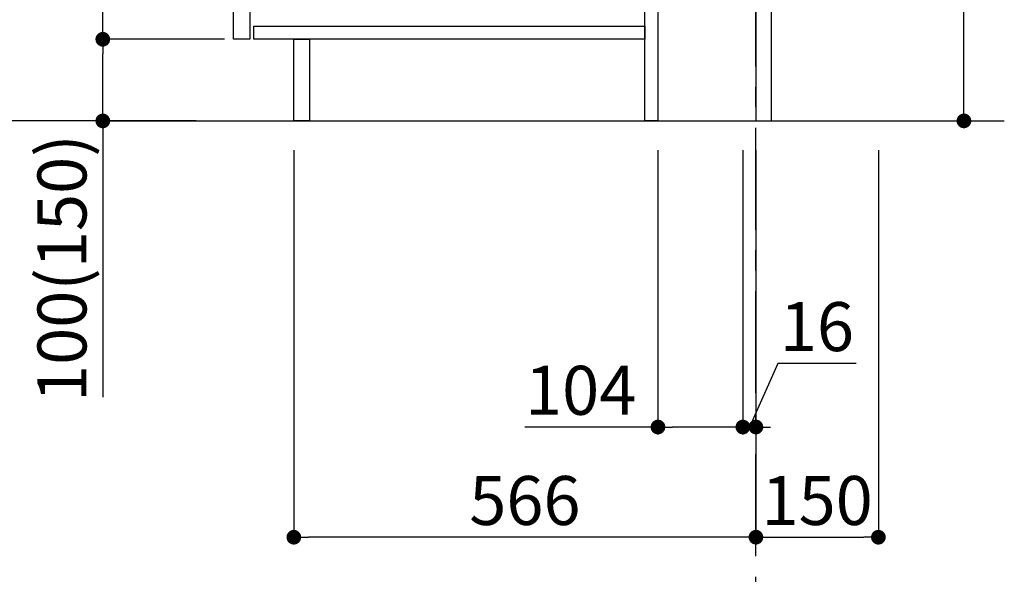
# Model space of a CAD drawing. Extents: x 55896 to 82369, y -22065 to -13195.
# Drawn here: x 75358 to 76564, y -20428 to -19749 of the extents above; entities that cross this region are included whole.
import ezdxf

# ---------------------------------------------------------------- set-up
doc = ezdxf.new("R2010")
doc.units = 0
doc.header["$LTSCALE"] = 50
doc.header["$MEASUREMENT"] = 0
doc.linetypes.add('CENTER', pattern=[2, 1.25, -0.25, 0.25, -0.25])
doc.layers.get('0').update_dxf_attribs({"linetype": 'CONTINUOUS'})
doc.layers.get('DEFPOINTS').update_dxf_attribs({"color": 146, "linetype": 'CONTINUOUS'})
for name, color, linetype in [('111-壁仕上', 3, 'CONTINUOUS'), ('122-扉', 6, 'CONTINUOUS'), ('160-文字', 254, 'CONTINUOUS'), ('166-寸法B', 11, 'CONTINUOUS')]:
    doc.layers.add(name, color=color, linetype=linetype)
doc.styles.add('KH001', font='txt')
doc.dimstyles.new('KH1xx030', dxfattribs={"dimscale": 30, "dimtxt": 2, "dimasz": 0.6, "dimexe": 0.3, "dimexo": 1.2, "dimgap": 0.5, "dimtad": 3, "dimdec": 1, "dimdsep": 46, "dimlunit": 6, "dimtxsty": 'KH001', "dimblk": 'DOT', "dimcen": 1, "dimdle": 1, "dimclrd": 256, "dimclre": 256, "dimclrt": 256, "dimadec": 0, "dimazin": 0, "dimtfac": 1, "dimtdec": 1, "dimtix": 1, "dimtmove": 2, "dimatfit": 3, "dimldrblk": 'CLOSEDBLANK', "dimfxl": 1, "dimtolj": 1, "dimtzin": 0, "dimlwd": -1, "dimlwe": -1, "dimarcsym": 0})

# ---------------------------------------------------------------- blocks, each defined once
blk = doc.blocks.new('_Dot')
at = {"color": 0, "linetype": 'ByBlock', "lineweight": -2}
blk.add_line((-0.5, 0), (-1, 0), dxfattribs=at)
at = {"color": 0, "linetype": 'ByBlock', "const_width": 0.5}
blk.add_lwpolyline([(-0.25, 0, 1), (0.25, 0, 1)], format="xyb", close=True, dxfattribs=at)
blk = doc.blocks.new('*D120')
at = {"layer": '166-寸法B', "transparency": 16777216}
for p, q in [((76514.1, -19684.5), (76514.1, -19349.8)), ((76314.3, -19684.5), (76523.1, -19684.5)), ((76514.1, -19854.5), (76514.1, -19702.5)), ((76295.3, -19872.5), (76523.1, -19872.5))]:
    blk.add_line(p, q, dxfattribs=at)
at = {"layer": 'DEFPOINTS', "color": 0, "transparency": 16777216}
for p in [(76278.3, -19684.5), (76514.1, -19684.5), (76259.3, -19872.5)]:
    blk.add_point(p, dxfattribs=at)
at = {"layer": '166-寸法B', "transparency": 16777216, "xscale": 18, "yscale": 18, "zscale": 18}
for p, rotation in [((76514.1, -19684.5), 90), ((76514.1, -19872.5), 270)]:
    blk.add_blockref('_Dot', p, dxfattribs=dict(at, rotation=rotation))
at = {"layer": '166-寸法B', "transparency": 16777216, "insert": (76464.1, -19507.8), "char_height": 60, "attachment_point": 5, "rotation": 90, "style": 'KH001'}
blk.add_mtext('\\A1;188(238)', dxfattribs=at)
blk = doc.blocks.new('_ClosedBlank')
at = {"color": 0, "linetype": 'ByBlock', "lineweight": -2}
for p, q in [((-1, 0.167), (0, 0)), ((-1, 0.167), (-1, -0.167)), ((0, 0), (-1, -0.167))]:
    blk.add_line(p, q, dxfattribs=at)
blk = doc.blocks.new('*D138')
at = {"layer": '166-寸法B', "transparency": 16777216}
for p, q in [((76139.3, -19908.5), (76139.3, -20256.5)), ((76243.3, -19908.5), (76243.3, -20256.5)), ((76139.3, -20247.5), (75976.3, -20247.5)), ((76225.3, -20247.5), (76157.3, -20247.5))]:
    blk.add_line(p, q, dxfattribs=at)
at = {"layer": 'DEFPOINTS', "color": 0, "transparency": 16777216}
for p in [(76139.3, -19872.5), (76243.3, -19872.5), (76139.3, -20247.5)]:
    blk.add_point(p, dxfattribs=at)
at = {"layer": '166-寸法B', "transparency": 16777216, "xscale": 18, "yscale": 18, "zscale": 18, "rotation": 180}
blk.add_blockref('_Dot', (76139.3, -20247.5), dxfattribs=at)
at = {"layer": '166-寸法B', "transparency": 16777216, "xscale": 18, "yscale": 18, "zscale": 18}
blk.add_blockref('_Dot', (76243.3, -20247.5), dxfattribs=at)
at = {"layer": '166-寸法B', "transparency": 16777216, "insert": (76044.6, -20202.5), "char_height": 60, "attachment_point": 5, "style": 'KH001'}
blk.add_mtext('\\A1;104', dxfattribs=at)
blk = doc.blocks.new('*D139')
at = {"layer": '166-寸法B', "transparency": 16777216}
for p, q in [((76243.3, -19908.5), (76243.3, -20256.5)), ((76259.3, -19908.5), (76259.3, -20256.5)), ((76286, -20169.5), (76251.3, -20247.5)), ((76382, -20169.5), (76286, -20169.5)), ((76225.3, -20247.5), (76207.3, -20247.5)), ((76243.3, -20247.5), (76259.3, -20247.5))]:
    blk.add_line(p, q, dxfattribs=at)
at = {"layer": 'DEFPOINTS', "color": 0, "transparency": 16777216}
for p in [(76243.3, -19872.5), (76259.3, -19872.5), (76259.3, -20247.5)]:
    blk.add_point(p, dxfattribs=at)
at = {"layer": '166-寸法B', "transparency": 16777216, "xscale": 18, "yscale": 18, "zscale": 18}
blk.add_blockref('_Dot', (76243.3, -20247.5), dxfattribs=at)
at = {"layer": '166-寸法B', "transparency": 16777216, "xscale": 18, "yscale": 18, "zscale": 18, "rotation": 180}
blk.add_blockref('_Dot', (76259.3, -20247.5), dxfattribs=at)
at = {"layer": '166-寸法B', "transparency": 16777216, "insert": (76334, -20124.5), "char_height": 60, "attachment_point": 5, "style": 'KH001'}
blk.add_mtext('\\A1;16', dxfattribs=at)
blk = doc.blocks.new('*D140')
at = {"layer": '166-寸法B', "transparency": 16777216}
for p, q in [((76259.3, -19908.5), (76259.3, -20391.5)), ((76409.3, -19908.5), (76409.3, -20391.5)), ((76277.3, -20382.5), (76391.3, -20382.5))]:
    blk.add_line(p, q, dxfattribs=at)
at = {"layer": 'DEFPOINTS', "color": 0, "transparency": 16777216}
for p in [(76259.3, -19872.5), (76409.3, -19872.5), (76409.3, -20382.5)]:
    blk.add_point(p, dxfattribs=at)
at = {"layer": '166-寸法B', "transparency": 16777216, "xscale": 18, "yscale": 18, "zscale": 18, "rotation": 180}
blk.add_blockref('_Dot', (76259.3, -20382.5), dxfattribs=at)
at = {"layer": '166-寸法B', "transparency": 16777216, "xscale": 18, "yscale": 18, "zscale": 18}
blk.add_blockref('_Dot', (76409.3, -20382.5), dxfattribs=at)
at = {"layer": '166-寸法B', "transparency": 16777216, "insert": (76334.3, -20337.5), "char_height": 60, "attachment_point": 5, "style": 'KH001'}
blk.add_mtext('\\A1;150', dxfattribs=at)
blk = doc.blocks.new('*D141')
at = {"layer": '166-寸法B', "transparency": 16777216}
for p, q in [((75573.3, -19012.5), (75315.3, -19012.5)), ((75324.3, -19854.5), (75324.3, -19030.5)), ((75573.8, -19872.5), (75315.3, -19872.5))]:
    blk.add_line(p, q, dxfattribs=at)
at = {"layer": 'DEFPOINTS', "color": 0, "transparency": 16777216}
for p in [(75324.3, -19012.5), (75609.3, -19012.5), (75609.8, -19872.5)]:
    blk.add_point(p, dxfattribs=at)
at = {"layer": '166-寸法B', "transparency": 16777216, "xscale": 18, "yscale": 18, "zscale": 18}
for p, rotation in [((75324.3, -19012.5), 90), ((75324.3, -19872.5), 270)]:
    blk.add_blockref('_Dot', p, dxfattribs=dict(at, rotation=rotation))
at = {"layer": '166-寸法B', "transparency": 16777216, "insert": (75274.3, -19442.5), "char_height": 60, "attachment_point": 5, "rotation": 90, "style": 'KH001'}
blk.add_mtext('\\A1;860(910)', dxfattribs=at)
blk = doc.blocks.new('*D144')
at = {"layer": '166-寸法B', "transparency": 16777216}
for p, q in [((75608.3, -19772.5), (75450.3, -19772.5)), ((75459.3, -19854.5), (75459.3, -19790.5)), ((75573.8, -19872.5), (75450.3, -19872.5)), ((75459.3, -19872.5), (75459.3, -20210.9))]:
    blk.add_line(p, q, dxfattribs=at)
at = {"layer": 'DEFPOINTS', "color": 0, "transparency": 16777216}
for p in [(75459.3, -19772.5), (75644.3, -19772.5), (75609.8, -19872.5)]:
    blk.add_point(p, dxfattribs=at)
at = {"layer": '166-寸法B', "transparency": 16777216, "xscale": 18, "yscale": 18, "zscale": 18}
for p, rotation in [((75459.3, -19772.5), 90), ((75459.3, -19872.5), 270)]:
    blk.add_blockref('_Dot', p, dxfattribs=dict(at, rotation=rotation))
at = {"layer": '166-寸法B', "transparency": 16777216, "insert": (75409.3, -20052.8), "char_height": 60, "attachment_point": 5, "rotation": 90, "style": 'KH001'}
blk.add_mtext('\\A1;100(150)', dxfattribs=at)
blk = doc.blocks.new('*D145')
at = {"layer": '166-寸法B', "transparency": 16777216}
for p, q in [((75573.3, -19052.5), (75450.3, -19052.5)), ((75459.3, -19754.5), (75459.3, -19070.5)), ((75608.3, -19772.5), (75450.3, -19772.5))]:
    blk.add_line(p, q, dxfattribs=at)
at = {"layer": 'DEFPOINTS', "color": 0, "transparency": 16777216}
for p in [(75459.3, -19052.5), (75609.3, -19052.5), (75644.3, -19772.5)]:
    blk.add_point(p, dxfattribs=at)
at = {"layer": '166-寸法B', "transparency": 16777216, "xscale": 18, "yscale": 18, "zscale": 18}
for p, rotation in [((75459.3, -19052.5), 90), ((75459.3, -19772.5), 270)]:
    blk.add_blockref('_Dot', p, dxfattribs=dict(at, rotation=rotation))
at = {"layer": '166-寸法B', "transparency": 16777216, "insert": (75414.3, -19412.5), "char_height": 60, "attachment_point": 5, "rotation": 90, "style": 'KH001'}
blk.add_mtext('\\A1;720', dxfattribs=at)
blk = doc.blocks.new('*D148')
at = {"layer": '166-寸法B', "transparency": 16777216}
for p, q in [((75693.3, -19908.5), (75693.3, -20391.5)), ((76259.3, -19908.5), (76259.3, -20391.5)), ((76241.3, -20382.5), (75711.3, -20382.5))]:
    blk.add_line(p, q, dxfattribs=at)
at = {"layer": 'DEFPOINTS', "color": 0, "transparency": 16777216}
for p in [(75693.3, -19872.5), (76259.3, -19872.5), (75693.3, -20382.5)]:
    blk.add_point(p, dxfattribs=at)
at = {"layer": '166-寸法B', "transparency": 16777216, "xscale": 18, "yscale": 18, "zscale": 18, "rotation": 180}
blk.add_blockref('_Dot', (75693.3, -20382.5), dxfattribs=at)
at = {"layer": '166-寸法B', "transparency": 16777216, "xscale": 18, "yscale": 18, "zscale": 18}
blk.add_blockref('_Dot', (76259.3, -20382.5), dxfattribs=at)
at = {"layer": '166-寸法B', "transparency": 16777216, "insert": (75976.3, -20337.5), "char_height": 60, "attachment_point": 5, "style": 'KH001'}
blk.add_mtext('\\A1;566', dxfattribs=at)

msp = doc.modelspace()

# ---------------------------------------------------------------- linework, layer by layer
at = {"layer": '111-壁仕上', "color": 253, "linetype": 'CENTER', "ltscale": 2}
msp.add_line((76259.28, -20805.87), (76259.28, -18797.06), dxfattribs=at)
at = {"layer": '111-壁仕上', "ltscale": 2}
msp.add_line((75465.34, -19872.51), (76563.54, -19872.51), dxfattribs=at)
at = {"layer": '122-扉', "color": 253}
for points in [[(76259.28, -19872.51), (76278.28, -19872.51), (76278.28, -19052.51), (76259.28, -19052.51)], [(75619.28, -19239.51), (75639.28, -19239.51), (75639.28, -19772.51), (75619.28, -19772.51)], [(76123.28, -19692.51), (76139.28, -19692.51), (76139.28, -19872.51), (76123.28, -19872.51)], [(75693.28, -19772.51), (75712.28, -19772.51), (75712.28, -19872.51), (75693.28, -19872.51)]]:
    msp.add_lwpolyline(points, close=True, dxfattribs=at)
at = {"layer": '122-扉', "color": 253, "linetype": 'Continuous'}
msp.add_lwpolyline([(75644.28, -19756.51), (76123.28, -19756.51), (76123.28, -19772.51), (75644.28, -19772.51)], close=True, dxfattribs=at)

# ---------------------------------------------------------------- dimensions: what is measured, and where the dimension line sits
at = {"layer": '166-寸法B'}
dim = msp.add_linear_dim(base=(75324.34, -19012.51), p1=(75609.8, -19872.51), p2=(75609.28, -19012.51), angle=90, dimstyle='KH1xx030', override={"dimpost": '(910)'}, dxfattribs=at)
dim.commit()
dim.dimension.update_dxf_attribs({"geometry": '*D141', "text_midpoint": (75274.33, -19442.51)})
dim = msp.add_linear_dim(base=(75459.34, -19052.51), p1=(75644.28, -19772.51), p2=(75609.28, -19052.51), angle=90, dimstyle='KH1xx030', dxfattribs=at)
dim.commit()
dim.dimension.update_dxf_attribs({"geometry": '*D145', "text_midpoint": (75414.34, -19412.51)})
for base, p1, p2, override, picture, middle in [((76514.15, -19684.51), (76259.28, -19872.51), (76278.28, -19684.51), {"dimpost": '(238)', "dimtmove": 1}, '*D120', (76558.71, -19507.81)), ((75459.34, -19772.51), (75609.8, -19872.51), (75644.28, -19772.51), {"dimpost": '(150)', "dimtmove": 1}, '*D144', (75500.4, -20052.84))]:
    dim = msp.add_linear_dim(base=base, p1=p1, p2=p2, angle=90, dimstyle='KH1xx030', override=override, dxfattribs=at)
    dim.commit()
    dim.dimension.update_dxf_attribs({"geometry": picture, "text_midpoint": middle, "dimtype": 128})
for base, p2, picture, middle in [((75693.28, -20382.51), (75693.28, -19872.51), '*D148', (75976.28, -20337.51)), ((76409.28, -20382.51), (76409.28, -19872.51), '*D140', (76334.28, -20337.51))]:
    dim = msp.add_linear_dim(base=base, p1=(76259.28, -19872.51), p2=p2, dimstyle='KH1xx030', dxfattribs=at)
    dim.commit()
    dim.dimension.update_dxf_attribs({"geometry": picture, "text_midpoint": middle})
for base, p2, picture, middle in [((76139.28, -20247.51), (76139.28, -19872.51), '*D138', (76044.64, -20254)), ((76259.28, -20247.51), (76259.28, -19872.51), '*D139', (76300.96, -20169.51))]:
    dim = msp.add_linear_dim(base=base, p1=(76243.28, -19872.51), p2=p2, dimstyle='KH1xx030', override={"dimtmove": 1}, dxfattribs=at)
    dim.commit()
    dim.dimension.update_dxf_attribs({"geometry": picture, "text_midpoint": middle, "dimtype": 128})

# ---------------------------------------------------------------- leaders
at = {"layer": '160-文字', "annotation_type": 0, "has_hookline": 1, "hookline_direction": 0, "text_width": 1397.06}
msp.add_leader([(73491.8, -19202.51), (73960.24, -20891.81), (73978.24, -20891.81)], dimstyle='KH1xx030', override={"dimgap": 0.5, "dimtad": 1}, dxfattribs=at)

doc.saveas('drawing.dxf')
